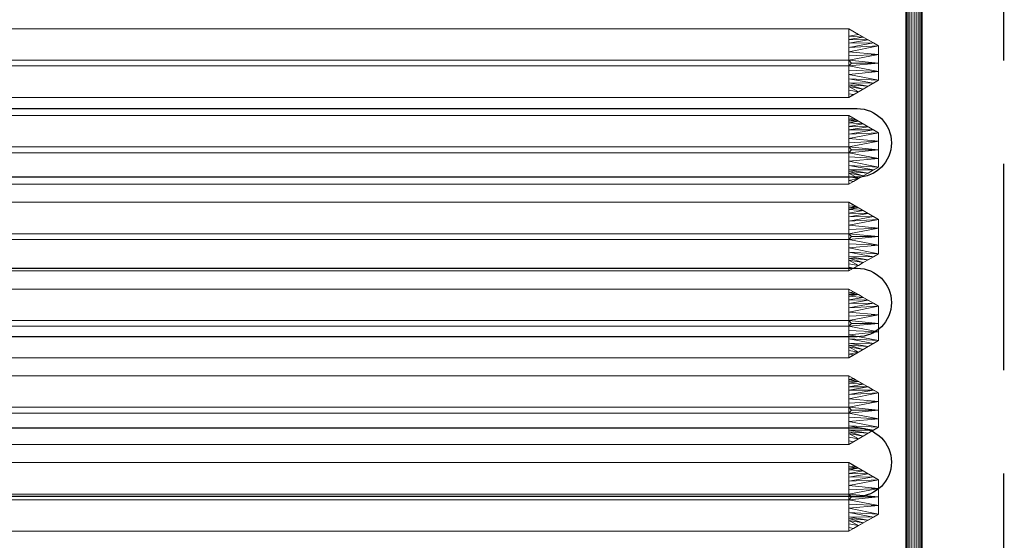
# Model space of a CAD drawing. Units: millimetres. Extents: x -1 to 1201, y -1009 to 82.
# Drawn here: x 302 to 605, y -497 to -337 of the extents above; entities that cross this region are included whole.
import ezdxf

# ---------------------------------------------------------------- set-up
doc = ezdxf.new("R2010")
doc.units = ezdxf.units.MM
doc.linetypes.add('NASCOSTA', pattern=[9.525, 6.35, -3.175])
for name, color, linetype in [('IQ_200_3D', 1, 'Continuous'), ('IQ_204_2D', 7, 'Continuous'), ('IQ_204_3D', 7, 'Continuous')]:
    doc.layers.add(name, color=color, linetype=linetype)

# ---------------------------------------------------------------- blocks, each defined once
blk = doc.blocks.new('gocciolatoio 52')
at = {"layer": 'IQ_204_2D'}
blk.add_lwpolyline([(-245, 0), (245, 0, -0.414214), (260, -15), (260, -485, -0.414214), (245, -500), (-245, -500, -0.414214), (-260, -485), (-260, -15, -0.414214), (-245, 0, 1.509599)], format="xyb", dxfattribs=at)
for points in [[(-239.93, -285.12), (237.47, -285.12, 1), (237.47, -264), (-239.93, -264, 1), (-239.93, -285.12)], [(-239.93, -334.24), (237.47, -334.24, 1), (237.47, -313.12), (-239.93, -313.12, 1), (-239.93, -334.24)], [(-239.93, -383.36), (237.47, -383.36, 1), (237.47, -362.24), (-239.93, -362.24, 1), (-239.93, -383.36)]]:
    blk.add_lwpolyline(points, format="xyb", close=True, dxfattribs=at)

msp = doc.modelspace()

# ---------------------------------------------------------------- linework, layer by layer
at = {"layer": 'IQ_204_2D', "color": 8, "linetype": 'NASCOSTA', "ltscale": 10}
msp.add_line((605, 0), (605, -700), dxfattribs=at)

# ---------------------------------------------------------------- block references
at = {"layer": 'IQ_204_2D', "xscale": -1}
msp.add_blockref('gocciolatoio 52', (320, -100), dxfattribs=at)

# ---------------------------------------------------------------- meshes
at = {"layer": 'IQ_200_3D', "lineweight": 18}
mesh = msp.add_polyface(dxfattribs=at)
corners = [(0, 0, 850), (0, -700, 850), (1200, -700, 850), (1200, 0, 850), (1123, -155, 850), (1123, -545, 850), (1121.13, -559.24, 850), (1115.63, -572.5, 850), (1106.89, -583.89, 850), (1095.5, -592.63, 850), (1082.24, -598.13, 850), (1068, -600, 850), (778, -600, 850), (763.76, -598.13, 850), (750.5, -592.63, 850), (739.11, -583.89, 850), (730.37, -572.5, 850), (724.87, -559.24, 850), (723, -545, 850), (723, -155, 850), (724.87, -140.76, 850), (730.37, -127.5, 850), (739.11, -116.11, 850), (750.5, -107.37, 850), (763.76, -101.87, 850), (778, -100, 850), (1068, -100, 850), (1082.24, -101.87, 850), (1095.5, -107.37, 850), (1106.89, -116.11, 850), (1115.63, -127.5, 850), (1121.13, -140.76, 850), (706, -105, 850), (706.55, -100.86, 850), (708.14, -97, 850), (710.69, -93.69, 850), (714, -91.14, 850), (717.86, -89.55, 850), (722, -89, 850), (726.14, -89.55, 850), (730, -91.14, 850), (733.31, -93.69, 850), (735.86, -97, 850), (737.45, -100.86, 850), (738, -105, 850), (737.45, -109.14, 850), (735.86, -113, 850), (733.31, -116.31, 850), (730, -118.86, 850), (726.14, -120.45, 850), (722, -121, 850), (717.86, -120.45, 850), (714, -118.86, 850), (710.69, -116.31, 850), (708.14, -113, 850), (706.55, -109.14, 850)]
mesh.append_faces([[corners[k] for k in face] for face in [(51, 19, 52), (44, 22, 45), (34, 0, 35), (55, 0, 32), (15, 1, 16), (9, 2, 10), (8, 2, 9), (6, 2, 7), (28, 3, 29), (26, 3, 27)]], dxfattribs={"vtx0": -1, "vtx1": -1})
mesh.append_faces([[corners[k] for k in face] for face in [(0, 54, 18, 1)]], dxfattribs={"vtx0": -1, "vtx1": -1, "vtx2": -1})
mesh.append_faces([[corners[k] for k in face] for face in [(39, 3, 26, 25)]], dxfattribs={"vtx0": -1, "vtx1": -1, "vtx3": -1})
mesh.append_faces([[corners[k] for k in face] for face in [(18, 53, 52, 19), (18, 54, 53), (20, 50, 49), (0, 34, 33), (0, 33, 32), (0, 37, 36), (3, 38, 37, 0), (23, 43, 42), (3, 39, 38), (24, 41, 40), (24, 40, 39, 25), (2, 12, 11), (1, 17, 16), (1, 15, 14), (1, 14, 13), (2, 8, 7), (2, 6, 5), (3, 4, 31), (3, 31, 30), (3, 28, 27)]], dxfattribs={"vtx0": -1, "vtx2": -1})
mesh.append_faces([[corners[k] for k in face] for face in [(55, 54, 0), (48, 47, 21), (46, 45, 22), (18, 17, 1), (36, 35, 0), (11, 10, 2), (30, 29, 3)]], dxfattribs={"vtx1": -1, "vtx2": -1})
mesh.append_faces([[corners[k] for k in face] for face in [(20, 19, 51, 50), (21, 20, 49, 48), (22, 21, 47, 46), (23, 22, 44, 43), (24, 23, 42, 41), (2, 1, 13, 12), (3, 2, 5, 4)]], dxfattribs={"vtx1": -1, "vtx3": -1})
mesh = msp.add_polyface(dxfattribs=at)
corners = [(0, -700, 900), (0, -23, 900), (1200, -23, 900), (1200, -700, 900), (1110, -35.11, 900), (90, -35.11, 900), (70.62, -37.66, 900), (52.56, -45.15, 900), (37.05, -57.05, 900), (25.15, -72.56, 900), (17.66, -90.62, 900), (15.11, -110, 900), (15.11, -610, 900), (17.66, -629.38, 900), (25.15, -647.44, 900), (37.05, -662.95, 900), (52.56, -674.85, 900), (70.62, -682.34, 900), (90, -684.89, 900), (1110, -684.89, 900), (1129.38, -682.34, 900), (1147.44, -674.85, 900), (1162.95, -662.95, 900), (1174.85, -647.44, 900), (1182.34, -629.38, 900), (1184.89, -610, 900), (1184.89, -110, 900), (1182.34, -90.62, 900), (1174.85, -72.56, 900), (1162.95, -57.05, 900), (1147.44, -45.15, 900), (1129.38, -37.66, 900)]
mesh.append_faces([[corners[k] for k in face] for face in [(8, 1, 9), (13, 0, 14), (30, 2, 31), (27, 2, 28), (20, 3, 21), (22, 3, 23)]], dxfattribs={"vtx0": -1, "vtx1": -1})
mesh.append_faces([[corners[k] for k in face] for face in [(1, 11, 10), (0, 12, 11, 1), (1, 6, 5), (1, 8, 7), (1, 7, 6), (0, 13, 12), (0, 16, 15), (0, 18, 17), (0, 17, 16), (3, 19, 18, 0), (2, 4, 31), (2, 30, 29), (2, 27, 26), (3, 22, 21), (3, 20, 19), (3, 25, 24)]], dxfattribs={"vtx0": -1, "vtx2": -1})
mesh.append_faces([[corners[k] for k in face] for face in [(10, 9, 1), (15, 14, 0), (29, 28, 2), (24, 23, 3)]], dxfattribs={"vtx1": -1, "vtx2": -1})
mesh.append_faces([[corners[k] for k in face] for face in [(2, 1, 5, 4), (3, 2, 26, 25)]], dxfattribs={"vtx1": -1, "vtx3": -1})
mesh = msp.add_polyface(dxfattribs=at)
corners = [(90, -48.39, 890), (1110, -48.39, 890), (1133.58, -53.08, 890), (1153.56, -66.44, 890), (1166.92, -86.42, 890), (1171.61, -110, 890), (1171.61, -610, 890), (1166.92, -633.58, 890), (1153.56, -653.56, 890), (1133.58, -666.92, 890), (1110, -671.61, 890), (90, -671.61, 890), (66.42, -666.92, 890), (46.44, -653.56, 890), (33.08, -633.58, 890), (28.39, -610, 890), (28.39, -110, 890), (33.08, -86.42, 890), (46.44, -66.44, 890), (66.42, -53.08, 890), (1123, -545, 890), (1123, -155, 890), (1121.13, -140.76, 890), (1115.63, -127.5, 890), (1106.89, -116.11, 890), (1095.5, -107.37, 890), (1082.24, -101.87, 890), (1068, -100, 890), (778, -100, 890), (763.76, -101.87, 890), (750.5, -107.37, 890), (739.11, -116.11, 890), (730.37, -127.5, 890), (724.87, -140.76, 890), (723, -155, 890), (723, -545, 890), (724.87, -559.24, 890), (730.37, -572.5, 890), (739.11, -583.89, 890), (750.5, -592.63, 890), (763.76, -598.13, 890), (778, -600, 890), (1068, -600, 890), (1082.24, -598.13, 890), (1095.5, -592.63, 890), (1106.89, -583.89, 890), (1115.63, -572.5, 890), (1121.13, -559.24, 890), (738, -105, 890), (737.45, -100.86, 890), (735.86, -97, 890), (733.31, -93.69, 890), (730, -91.14, 890), (726.14, -89.55, 890), (722, -89, 890), (717.86, -89.55, 890), (714, -91.14, 890), (710.69, -93.69, 890), (708.14, -97, 890), (706.55, -100.86, 890), (706, -105, 890), (706.55, -109.14, 890), (708.14, -113, 890), (710.69, -116.31, 890), (714, -118.86, 890), (717.86, -120.45, 890), (722, -121, 890), (726.14, -120.45, 890), (730, -118.86, 890), (733.31, -116.31, 890), (735.86, -113, 890), (737.45, -109.14, 890)]
mesh.append_faces([[corners[k] for k in face] for face in [(12, 15, 14, 13)]], dxfattribs={"vtx0": -1})
mesh.append_faces([[corners[k] for k in face] for face in [(50, 30, 51), (40, 11, 41), (37, 11, 38), (7, 45, 8), (28, 52, 29)]], dxfattribs={"vtx0": -1, "vtx1": -1})
mesh.append_faces([[corners[k] for k in face] for face in [(11, 35, 62, 0)]], dxfattribs={"vtx0": -1, "vtx1": -1, "vtx2": -1, "vtx3": -1})
mesh.append_faces([[corners[k] for k in face] for face in [(11, 0, 16, 15)]], dxfattribs={"vtx0": -1, "vtx1": -1, "vtx3": -1})
mesh.append_faces([[corners[k] for k in face] for face in [(15, 12, 11), (35, 63, 62), (0, 62, 61), (34, 65, 64), (32, 70, 69), (11, 36, 35), (0, 56, 55), (0, 54, 53, 1), (9, 44, 43, 10), (5, 20, 47, 6), (6, 47, 46), (3, 24, 23, 4), (4, 23, 22, 5)]], dxfattribs={"vtx0": -1, "vtx2": -1})
mesh.append_faces([[corners[k] for k in face] for face in [(1, 53, 52, 28)]], dxfattribs={"vtx0": -1, "vtx2": -1, "vtx3": -1})
mesh.append_faces([[corners[k] for k in face] for face in [(66, 65, 34), (68, 67, 33), (60, 59, 0), (58, 57, 0), (59, 58, 0), (0, 19, 16), (57, 56, 0), (61, 60, 0), (49, 48, 31), (48, 71, 31), (55, 54, 0), (43, 42, 10), (37, 36, 11), (39, 38, 11), (40, 39, 11), (27, 26, 1), (28, 27, 1), (22, 21, 5), (21, 20, 5)]], dxfattribs={"vtx1": -1, "vtx2": -1})
mesh.append_faces([[corners[k] for k in face] for face in [(35, 34, 64, 63), (34, 33, 67, 66), (33, 32, 69, 68), (32, 31, 71, 70), (31, 30, 50, 49), (30, 29, 52, 51), (11, 10, 42, 41), (45, 44, 9, 8), (7, 6, 46, 45), (2, 1, 26, 25), (25, 24, 3, 2)]], dxfattribs={"vtx1": -1, "vtx3": -1})
mesh.append_faces([[corners[k] for k in face] for face in [(19, 18, 17, 16)]], dxfattribs={"vtx3": -1})
at = {"layer": 'IQ_204_3D', "lineweight": 18}
mesh = msp.add_polyface(dxfattribs=at)
corners = [(579.96, -595, 890), (579.96, -105, 890), (575.57, -94.39, 890), (564.96, -90, 890), (75, -90, 890), (64.39, -94.39, 890), (60, -105, 890), (60, -595, 890), (64.39, -605.61, 890), (75, -610, 890), (564.96, -610, 890), (575.57, -605.61, 890), (75, -95, 890), (564.96, -95, 890), (572.03, -97.93, 890), (574.96, -105, 890), (574.96, -595, 890), (572.03, -602.07, 890), (564.96, -605, 890), (75, -605, 890), (67.93, -602.07, 890), (65, -595, 890), (65, -105, 890), (67.93, -97.93, 890)]
mesh.append_faces([[corners[k] for k in face] for face in [(0, 16, 15, 1), (2, 14, 13, 3), (16, 0, 11, 17), (9, 19, 18, 10), (5, 23, 22, 6), (8, 20, 19, 9)]], dxfattribs={"vtx0": -1, "vtx2": -1})
mesh.append_faces([[corners[k] for k in face] for face in [(2, 1, 15, 14), (4, 3, 13, 12), (11, 10, 18, 17), (5, 4, 12, 23), (7, 6, 22, 21), (21, 20, 8, 7)]], dxfattribs={"vtx1": -1, "vtx3": -1})
mesh = msp.add_polyface(dxfattribs=at)
corners = [(579.96, -595, 890), (579.87, -595, 890.65), (579.62, -595, 891.25), (579.23, -595, 891.77), (578.71, -595, 892.17), (578.11, -595, 892.41), (577.46, -595, 892.5), (576.81, -595, 892.41), (576.21, -595, 892.17), (575.69, -595, 891.77), (575.29, -595, 891.25), (575.04, -595, 890.65), (574.96, -595, 890), (574.96, -105, 890), (575.04, -105, 890.65), (575.29, -105, 891.25), (575.69, -105, 891.77), (576.21, -105, 892.17), (576.81, -105, 892.41), (577.46, -105, 892.5), (578.11, -105, 892.41), (578.71, -105, 892.17), (579.23, -105, 891.77), (579.62, -105, 891.25), (579.87, -105, 890.65), (579.96, -105, 890)]
mesh.append_faces([[corners[k] for k in face] for face in [(12, 11, 14, 13)]], dxfattribs={"vtx1": -1})
mesh.append_faces([[corners[k] for k in face] for face in [(11, 10, 15, 14), (9, 8, 17, 16), (10, 9, 16, 15), (8, 7, 18, 17), (19, 18, 7, 6), (5, 4, 21, 20), (4, 3, 22, 21), (2, 1, 24, 23), (3, 2, 23, 22), (6, 5, 20, 19)]], dxfattribs={"vtx1": -1, "vtx3": -1})
mesh.append_faces([[corners[k] for k in face] for face in [(1, 0, 25, 24)]], dxfattribs={"vtx3": -1})
mesh = msp.add_polyface(dxfattribs=at)
corners = [(557.38, -339.44, 890), (82.48, -339.44, 890), (73.34, -344.72, 890), (73.34, -355.28, 890), (82.48, -360.56, 890), (557.38, -360.56, 890), (566.53, -355.28, 890), (566.53, -344.72, 890)]
mesh.append_faces([[corners[k] for k in face] for face in [(1, 4, 3, 2)]], dxfattribs={"vtx0": -1})
mesh.append_faces([[corners[k] for k in face] for face in [(5, 4, 1, 0)]], dxfattribs={"vtx1": -1, "vtx3": -1})
mesh.append_faces([[corners[k] for k in face] for face in [(7, 6, 5, 0)]], dxfattribs={"vtx2": -1})
mesh = msp.add_polyface(dxfattribs=at)
corners = [(557.38, -339.44, 890), (557.34, -349.12, 898), (82.44, -349.12, 898), (82.48, -339.44, 890)]
mesh.append_faces([[corners[k] for k in face] for face in [(3, 2, 1, 0)]])
mesh = msp.add_polyface(dxfattribs=at)
corners = [(557.38, -339.44, 890), (566.53, -344.72, 890), (566.53, -355.28, 890), (557.38, -360.56, 890), (557.34, -350.88, 898), (558.21, -350, 898), (557.34, -349.12, 898), (566.53, -350, 890), (557.36, -356.11, 893.68), (557.36, -343.89, 893.68), (557.35, -353.49, 895.84), (557.35, -346.51, 895.84), (563.33, -357.13, 890), (563.33, -342.87, 890), (557.36, -345.2, 894.76), (564.93, -343.8, 890), (557.36, -354.8, 894.76), (564.93, -356.2, 890), (566.53, -352.64, 890), (557.34, -352.18, 896.92), (566.53, -347.36, 890), (557.34, -347.82, 896.92), (557.37, -358.33, 891.84), (560.36, -358.84, 890), (558.87, -359.7, 890), (557.38, -359.45, 890.92), (561.84, -357.99, 890), (557.37, -357.22, 892.76), (557.36, -356.66, 893.22), (557.37, -341.67, 891.84), (560.36, -341.16, 890), (561.84, -342.01, 890), (557.37, -342.78, 892.76)]
mesh.append_faces([[corners[k] for k in face] for face in [(5, 7, 6), (21, 20, 11), (4, 7, 5), (14, 15, 9), (16, 2, 10), (18, 10, 2), (20, 6, 7), (26, 27, 23), (12, 28, 26), (31, 32, 13)]], dxfattribs={"vtx0": -1, "vtx1": -1})
mesh.append_faces([[corners[k] for k in face] for face in [(14, 1, 15), (18, 4, 19), (31, 29, 32), (9, 15, 13), (26, 28, 27), (13, 32, 9)]], dxfattribs={"vtx0": -1, "vtx2": -1})
mesh.append_faces([[corners[k] for k in face] for face in [(14, 11, 1), (20, 1, 11), (18, 7, 4), (12, 17, 8), (16, 8, 17), (17, 2, 16), (19, 10, 18), (21, 6, 20), (8, 28, 12), (27, 22, 23), (31, 30, 29)]], dxfattribs={"vtx1": -1, "vtx2": -1})
mesh.append_faces([[corners[k] for k in face] for face in [(24, 23, 22, 25)]], dxfattribs={"vtx1": -1, "vtx3": -1})
mesh.append_faces([[corners[k] for k in face] for face in [(25, 3, 24), (30, 0, 29)]], dxfattribs={"vtx2": -1})
mesh = msp.add_polyface(dxfattribs=at)
corners = [(557.34, -349.12, 898), (558.21, -350, 898), (557.34, -350.88, 898), (82.44, -350.88, 898), (81.56, -350, 898), (82.44, -349.12, 898)]
mesh.append_faces([[corners[k] for k in face] for face in [(3, 5, 4)]], dxfattribs={"vtx0": -1})
mesh.append_faces([[corners[k] for k in face] for face in [(0, 5, 3, 2)]], dxfattribs={"vtx1": -1, "vtx3": -1})
mesh.append_faces([[corners[k] for k in face] for face in [(2, 1, 0)]], dxfattribs={"vtx2": -1})
mesh = msp.add_polyface(dxfattribs=at)
corners = [(82.48, -360.56, 890), (82.44, -350.88, 898), (557.34, -350.88, 898), (557.38, -360.56, 890)]
mesh.append_faces([[corners[k] for k in face] for face in [(3, 2, 1, 0)]])
mesh = msp.add_polyface(dxfattribs=at)
corners = [(557.38, -366.14, 890), (82.48, -366.14, 890), (73.34, -371.42, 890), (73.34, -381.98, 890), (82.48, -387.26, 890), (557.38, -387.26, 890), (566.53, -381.98, 890), (566.53, -371.42, 890)]
mesh.append_faces([[corners[k] for k in face] for face in [(1, 4, 3, 2)]], dxfattribs={"vtx0": -1})
mesh.append_faces([[corners[k] for k in face] for face in [(5, 4, 1, 0)]], dxfattribs={"vtx1": -1, "vtx3": -1})
mesh.append_faces([[corners[k] for k in face] for face in [(7, 6, 5, 0)]], dxfattribs={"vtx2": -1})
mesh = msp.add_polyface(dxfattribs=at)
corners = [(557.38, -366.14, 890), (557.34, -375.82, 898), (82.44, -375.82, 898), (82.48, -366.14, 890)]
mesh.append_faces([[corners[k] for k in face] for face in [(3, 2, 1, 0)]])
mesh = msp.add_polyface(dxfattribs=at)
corners = [(557.38, -366.14, 890), (566.53, -371.42, 890), (566.53, -381.98, 890), (557.38, -387.26, 890), (557.34, -377.58, 898), (558.21, -376.7, 898), (557.34, -375.82, 898), (566.53, -376.7, 890), (557.36, -382.81, 893.68), (557.36, -370.59, 893.68), (557.35, -380.19, 895.84), (557.35, -373.21, 895.84), (563.33, -383.83, 890), (563.33, -369.57, 890), (557.36, -371.9, 894.76), (564.93, -370.5, 890), (557.36, -381.5, 894.76), (564.93, -382.9, 890), (566.53, -379.34, 890), (557.34, -378.88, 896.92), (566.53, -374.06, 890), (557.34, -374.52, 896.92), (557.37, -385.03, 891.84), (560.36, -385.54, 890), (558.87, -386.4, 890), (557.38, -386.15, 890.92), (561.84, -384.69, 890), (557.37, -383.92, 892.76), (557.36, -383.36, 893.22), (557.37, -368.37, 891.84), (560.36, -367.86, 890), (561.84, -368.71, 890), (557.37, -369.48, 892.76), (557.38, -367.25, 890.92), (558.87, -367, 890), (559.61, -367.43, 890), (557.38, -367.81, 891.38)]
mesh.append_faces([[corners[k] for k in face] for face in [(5, 7, 6), (21, 20, 11), (4, 7, 5), (14, 15, 9), (16, 2, 10), (18, 10, 2), (20, 6, 7), (27, 26, 28), (26, 27, 23), (12, 28, 26), (31, 32, 13), (35, 36, 30)]], dxfattribs={"vtx0": -1, "vtx1": -1})
mesh.append_faces([[corners[k] for k in face] for face in [(23, 22, 25), (14, 1, 15), (18, 4, 19), (31, 29, 32), (9, 15, 13), (25, 24, 23), (23, 27, 22), (35, 33, 36), (13, 32, 9), (30, 36, 29)]], dxfattribs={"vtx0": -1, "vtx2": -1})
mesh.append_faces([[corners[k] for k in face] for face in [(14, 11, 1), (20, 1, 11), (18, 7, 4), (12, 17, 8), (16, 8, 17), (17, 2, 16), (19, 10, 18), (21, 6, 20), (8, 28, 12), (31, 30, 29), (35, 34, 33)]], dxfattribs={"vtx1": -1, "vtx2": -1})
mesh.append_faces([[corners[k] for k in face] for face in [(25, 3, 24), (34, 0, 33)]], dxfattribs={"vtx2": -1})
mesh = msp.add_polyface(dxfattribs=at)
corners = [(557.34, -375.82, 898), (558.21, -376.7, 898), (557.34, -377.58, 898), (82.44, -377.58, 898), (81.56, -376.7, 898), (82.44, -375.82, 898)]
mesh.append_faces([[corners[k] for k in face] for face in [(3, 5, 4)]], dxfattribs={"vtx0": -1})
mesh.append_faces([[corners[k] for k in face] for face in [(0, 5, 3, 2)]], dxfattribs={"vtx1": -1, "vtx3": -1})
mesh.append_faces([[corners[k] for k in face] for face in [(2, 1, 0)]], dxfattribs={"vtx2": -1})
mesh = msp.add_polyface(dxfattribs=at)
corners = [(82.48, -387.26, 890), (82.44, -377.58, 898), (557.34, -377.58, 898), (557.38, -387.26, 890)]
mesh.append_faces([[corners[k] for k in face] for face in [(3, 2, 1, 0)]])
mesh = msp.add_polyface(dxfattribs=at)
corners = [(557.38, -392.84, 890), (82.48, -392.84, 890), (73.34, -398.12, 890), (73.34, -408.68, 890), (82.48, -413.96, 890), (557.38, -413.96, 890), (566.53, -408.68, 890), (566.53, -398.12, 890)]
mesh.append_faces([[corners[k] for k in face] for face in [(1, 4, 3, 2)]], dxfattribs={"vtx0": -1})
mesh.append_faces([[corners[k] for k in face] for face in [(5, 4, 1, 0)]], dxfattribs={"vtx1": -1, "vtx3": -1})
mesh.append_faces([[corners[k] for k in face] for face in [(7, 6, 5, 0)]], dxfattribs={"vtx2": -1})
mesh = msp.add_polyface(dxfattribs=at)
corners = [(557.38, -392.84, 890), (557.34, -402.52, 898), (82.44, -402.52, 898), (82.48, -392.84, 890)]
mesh.append_faces([[corners[k] for k in face] for face in [(3, 2, 1, 0)]])
mesh = msp.add_polyface(dxfattribs=at)
corners = [(557.38, -392.84, 890), (566.53, -398.12, 890), (566.53, -408.68, 890), (557.38, -413.96, 890), (557.34, -404.28, 898), (558.21, -403.4, 898), (557.34, -402.52, 898), (566.53, -403.4, 890), (557.36, -409.51, 893.68), (557.36, -397.29, 893.68), (557.35, -406.89, 895.84), (557.35, -399.91, 895.84), (563.33, -410.53, 890), (563.33, -396.27, 890), (557.36, -398.6, 894.76), (564.93, -397.2, 890), (557.36, -408.2, 894.76), (564.93, -409.6, 890), (566.53, -406.04, 890), (557.34, -405.58, 896.92), (566.53, -400.76, 890), (557.34, -401.22, 896.92), (557.37, -411.73, 891.84), (560.36, -412.24, 890), (558.87, -413.1, 890), (557.38, -412.85, 890.92), (561.84, -411.39, 890), (557.37, -410.62, 892.76), (557.36, -410.06, 893.22), (557.37, -395.07, 891.84), (560.36, -394.56, 890), (561.84, -395.41, 890), (557.37, -396.18, 892.76), (557.38, -393.95, 890.92), (558.87, -393.7, 890), (559.61, -394.13, 890), (557.38, -394.51, 891.38)]
mesh.append_faces([[corners[k] for k in face] for face in [(5, 7, 6), (21, 20, 11), (4, 7, 5), (14, 15, 9), (16, 2, 10), (18, 10, 2), (20, 6, 7), (27, 26, 28), (26, 27, 23), (12, 28, 26), (31, 32, 13), (35, 36, 30)]], dxfattribs={"vtx0": -1, "vtx1": -1})
mesh.append_faces([[corners[k] for k in face] for face in [(14, 1, 15), (18, 4, 19), (31, 29, 32), (9, 15, 13), (23, 27, 22), (35, 33, 36), (13, 32, 9), (30, 36, 29)]], dxfattribs={"vtx0": -1, "vtx2": -1})
mesh.append_faces([[corners[k] for k in face] for face in [(14, 11, 1), (20, 1, 11), (18, 7, 4), (12, 17, 8), (16, 8, 17), (17, 2, 16), (19, 10, 18), (21, 6, 20), (8, 28, 12), (31, 30, 29)]], dxfattribs={"vtx1": -1, "vtx2": -1})
mesh.append_faces([[corners[k] for k in face] for face in [(24, 23, 22, 25)]], dxfattribs={"vtx1": -1, "vtx3": -1})
mesh.append_faces([[corners[k] for k in face] for face in [(25, 3, 24)]], dxfattribs={"vtx2": -1})
mesh.append_faces([[corners[k] for k in face] for face in [(35, 34, 0, 33)]], dxfattribs={"vtx3": -1})
mesh = msp.add_polyface(dxfattribs=at)
corners = [(557.34, -402.52, 898), (558.21, -403.4, 898), (557.34, -404.28, 898), (82.44, -404.28, 898), (81.56, -403.4, 898), (82.44, -402.52, 898)]
mesh.append_faces([[corners[k] for k in face] for face in [(3, 5, 4)]], dxfattribs={"vtx0": -1})
mesh.append_faces([[corners[k] for k in face] for face in [(0, 5, 3, 2)]], dxfattribs={"vtx1": -1, "vtx3": -1})
mesh.append_faces([[corners[k] for k in face] for face in [(2, 1, 0)]], dxfattribs={"vtx2": -1})
mesh = msp.add_polyface(dxfattribs=at)
corners = [(82.48, -413.96, 890), (82.44, -404.28, 898), (557.34, -404.28, 898), (557.38, -413.96, 890)]
mesh.append_faces([[corners[k] for k in face] for face in [(3, 2, 1, 0)]])
mesh = msp.add_polyface(dxfattribs=at)
corners = [(557.38, -419.54, 890), (82.48, -419.54, 890), (73.34, -424.82, 890), (73.34, -435.38, 890), (82.48, -440.66, 890), (557.38, -440.66, 890), (566.53, -435.38, 890), (566.53, -424.82, 890)]
mesh.append_faces([[corners[k] for k in face] for face in [(1, 4, 3, 2)]], dxfattribs={"vtx0": -1})
mesh.append_faces([[corners[k] for k in face] for face in [(5, 4, 1, 0)]], dxfattribs={"vtx1": -1, "vtx3": -1})
mesh.append_faces([[corners[k] for k in face] for face in [(7, 6, 5, 0)]], dxfattribs={"vtx2": -1})
mesh = msp.add_polyface(dxfattribs=at)
corners = [(557.38, -419.54, 890), (557.34, -429.22, 898), (82.44, -429.22, 898), (82.48, -419.54, 890)]
mesh.append_faces([[corners[k] for k in face] for face in [(3, 2, 1, 0)]])
mesh = msp.add_polyface(dxfattribs=at)
corners = [(557.38, -419.54, 890), (566.53, -424.82, 890), (566.53, -435.38, 890), (557.38, -440.66, 890), (557.34, -430.98, 898), (558.21, -430.1, 898), (557.34, -429.22, 898), (566.53, -430.1, 890), (557.36, -436.21, 893.68), (557.36, -423.99, 893.68), (557.35, -433.59, 895.84), (557.35, -426.61, 895.84), (563.33, -437.23, 890), (563.33, -422.97, 890), (557.36, -425.3, 894.76), (564.93, -423.9, 890), (557.36, -434.9, 894.76), (564.93, -436.3, 890), (566.53, -432.74, 890), (557.34, -432.28, 896.92), (566.53, -427.46, 890), (557.34, -427.92, 896.92), (557.37, -438.43, 891.84), (560.36, -438.94, 890), (558.87, -439.8, 890), (557.38, -439.55, 890.92), (561.84, -438.09, 890), (557.37, -437.32, 892.76), (557.36, -436.76, 893.22), (557.37, -421.77, 891.84), (560.36, -421.26, 890), (561.84, -422.11, 890), (557.37, -422.88, 892.76), (557.38, -420.65, 890.92), (558.87, -420.4, 890), (559.61, -420.83, 890), (557.38, -421.21, 891.38)]
mesh.append_faces([[corners[k] for k in face] for face in [(5, 7, 6), (21, 20, 11), (4, 7, 5), (14, 15, 9), (16, 2, 10), (18, 10, 2), (20, 6, 7), (27, 26, 28), (26, 27, 23), (12, 28, 26), (31, 32, 13), (35, 36, 30)]], dxfattribs={"vtx0": -1, "vtx1": -1})
mesh.append_faces([[corners[k] for k in face] for face in [(23, 22, 25), (14, 1, 15), (18, 4, 19), (31, 29, 32), (9, 15, 13), (25, 24, 23), (23, 27, 22), (35, 33, 36), (13, 32, 9), (30, 36, 29)]], dxfattribs={"vtx0": -1, "vtx2": -1})
mesh.append_faces([[corners[k] for k in face] for face in [(14, 11, 1), (20, 1, 11), (18, 7, 4), (12, 17, 8), (16, 8, 17), (17, 2, 16), (19, 10, 18), (21, 6, 20), (8, 28, 12), (31, 30, 29), (35, 34, 33)]], dxfattribs={"vtx1": -1, "vtx2": -1})
mesh.append_faces([[corners[k] for k in face] for face in [(25, 3, 24), (34, 0, 33)]], dxfattribs={"vtx2": -1})
mesh = msp.add_polyface(dxfattribs=at)
corners = [(557.34, -429.22, 898), (558.21, -430.1, 898), (557.34, -430.98, 898), (82.44, -430.98, 898), (81.56, -430.1, 898), (82.44, -429.22, 898)]
mesh.append_faces([[corners[k] for k in face] for face in [(3, 5, 4)]], dxfattribs={"vtx0": -1})
mesh.append_faces([[corners[k] for k in face] for face in [(0, 5, 3, 2)]], dxfattribs={"vtx1": -1, "vtx3": -1})
mesh.append_faces([[corners[k] for k in face] for face in [(2, 1, 0)]], dxfattribs={"vtx2": -1})
mesh = msp.add_polyface(dxfattribs=at)
corners = [(82.48, -440.66, 890), (82.44, -430.98, 898), (557.34, -430.98, 898), (557.38, -440.66, 890)]
mesh.append_faces([[corners[k] for k in face] for face in [(3, 2, 1, 0)]])
mesh = msp.add_polyface(dxfattribs=at)
corners = [(557.38, -446.24, 890), (82.48, -446.24, 890), (73.34, -451.52, 890), (73.34, -462.08, 890), (82.48, -467.36, 890), (557.38, -467.36, 890), (566.53, -462.08, 890), (566.53, -451.52, 890)]
mesh.append_faces([[corners[k] for k in face] for face in [(1, 4, 3, 2)]], dxfattribs={"vtx0": -1})
mesh.append_faces([[corners[k] for k in face] for face in [(5, 4, 1, 0)]], dxfattribs={"vtx1": -1, "vtx3": -1})
mesh.append_faces([[corners[k] for k in face] for face in [(7, 6, 5, 0)]], dxfattribs={"vtx2": -1})
mesh = msp.add_polyface(dxfattribs=at)
corners = [(557.38, -446.24, 890), (557.34, -455.92, 898), (82.44, -455.92, 898), (82.48, -446.24, 890)]
mesh.append_faces([[corners[k] for k in face] for face in [(3, 2, 1, 0)]])
mesh = msp.add_polyface(dxfattribs=at)
corners = [(557.38, -446.24, 890), (566.53, -451.52, 890), (566.53, -462.08, 890), (557.38, -467.36, 890), (557.34, -457.68, 898), (558.21, -456.8, 898), (557.34, -455.92, 898), (566.53, -456.8, 890), (557.36, -462.91, 893.68), (557.36, -450.69, 893.68), (557.35, -460.29, 895.84), (557.35, -453.31, 895.84), (563.33, -463.93, 890), (563.33, -449.67, 890), (557.36, -452, 894.76), (564.93, -450.6, 890), (557.36, -461.6, 894.76), (564.93, -463, 890), (566.53, -459.44, 890), (557.34, -458.98, 896.92), (566.53, -454.16, 890), (557.34, -454.62, 896.92), (557.37, -465.13, 891.84), (560.36, -465.64, 890), (558.87, -466.5, 890), (557.38, -466.25, 890.92), (561.84, -464.79, 890), (557.37, -464.02, 892.76), (557.36, -463.46, 893.22), (557.37, -448.47, 891.84), (560.36, -447.96, 890), (561.84, -448.81, 890), (557.37, -449.58, 892.76), (557.38, -447.35, 890.92), (558.87, -447.1, 890), (559.61, -447.53, 890), (557.38, -447.91, 891.38)]
mesh.append_faces([[corners[k] for k in face] for face in [(5, 7, 6), (21, 20, 11), (4, 7, 5), (14, 15, 9), (16, 2, 10), (18, 10, 2), (20, 6, 7), (27, 26, 28), (26, 27, 23), (12, 28, 26), (31, 32, 13), (35, 36, 30)]], dxfattribs={"vtx0": -1, "vtx1": -1})
mesh.append_faces([[corners[k] for k in face] for face in [(14, 1, 15), (18, 4, 19), (31, 29, 32), (9, 15, 13), (23, 27, 22), (35, 33, 36), (13, 32, 9), (30, 36, 29)]], dxfattribs={"vtx0": -1, "vtx2": -1})
mesh.append_faces([[corners[k] for k in face] for face in [(14, 11, 1), (20, 1, 11), (18, 7, 4), (12, 17, 8), (16, 8, 17), (17, 2, 16), (19, 10, 18), (21, 6, 20), (8, 28, 12), (31, 30, 29), (35, 34, 33)]], dxfattribs={"vtx1": -1, "vtx2": -1})
mesh.append_faces([[corners[k] for k in face] for face in [(24, 23, 22, 25)]], dxfattribs={"vtx1": -1, "vtx3": -1})
mesh.append_faces([[corners[k] for k in face] for face in [(25, 3, 24), (34, 0, 33)]], dxfattribs={"vtx2": -1})
mesh = msp.add_polyface(dxfattribs=at)
corners = [(557.34, -455.92, 898), (558.21, -456.8, 898), (557.34, -457.68, 898), (82.44, -457.68, 898), (81.56, -456.8, 898), (82.44, -455.92, 898)]
mesh.append_faces([[corners[k] for k in face] for face in [(3, 5, 4)]], dxfattribs={"vtx0": -1})
mesh.append_faces([[corners[k] for k in face] for face in [(0, 5, 3, 2)]], dxfattribs={"vtx1": -1, "vtx3": -1})
mesh.append_faces([[corners[k] for k in face] for face in [(2, 1, 0)]], dxfattribs={"vtx2": -1})
mesh = msp.add_polyface(dxfattribs=at)
corners = [(82.48, -467.36, 890), (82.44, -457.68, 898), (557.34, -457.68, 898), (557.38, -467.36, 890)]
mesh.append_faces([[corners[k] for k in face] for face in [(3, 2, 1, 0)]])
mesh = msp.add_polyface(dxfattribs=at)
corners = [(557.38, -472.94, 890), (82.48, -472.94, 890), (73.34, -478.22, 890), (73.34, -488.78, 890), (82.48, -494.06, 890), (557.38, -494.06, 890), (566.53, -488.78, 890), (566.53, -478.22, 890)]
mesh.append_faces([[corners[k] for k in face] for face in [(1, 4, 3, 2)]], dxfattribs={"vtx0": -1})
mesh.append_faces([[corners[k] for k in face] for face in [(5, 4, 1, 0)]], dxfattribs={"vtx1": -1, "vtx3": -1})
mesh.append_faces([[corners[k] for k in face] for face in [(7, 6, 5, 0)]], dxfattribs={"vtx2": -1})
mesh = msp.add_polyface(dxfattribs=at)
corners = [(557.38, -472.94, 890), (557.34, -482.62, 898), (82.44, -482.62, 898), (82.48, -472.94, 890)]
mesh.append_faces([[corners[k] for k in face] for face in [(3, 2, 1, 0)]])
mesh = msp.add_polyface(dxfattribs=at)
corners = [(557.38, -472.94, 890), (566.53, -478.22, 890), (566.53, -488.78, 890), (557.38, -494.06, 890), (557.34, -484.38, 898), (558.21, -483.5, 898), (557.34, -482.62, 898), (566.53, -483.5, 890), (557.36, -489.61, 893.68), (557.36, -477.39, 893.68), (557.35, -486.99, 895.84), (557.35, -480.01, 895.84), (563.33, -490.63, 890), (563.33, -476.37, 890), (557.36, -478.7, 894.76), (564.93, -477.3, 890), (557.36, -488.3, 894.76), (564.93, -489.7, 890), (566.53, -486.14, 890), (557.34, -485.68, 896.92), (566.53, -480.86, 890), (557.34, -481.32, 896.92), (557.37, -491.83, 891.84), (560.36, -492.34, 890), (558.87, -493.2, 890), (557.38, -492.95, 890.92), (561.84, -491.49, 890), (557.37, -490.72, 892.76), (557.36, -490.16, 893.22), (557.37, -475.17, 891.84), (560.36, -474.66, 890), (561.84, -475.51, 890), (557.37, -476.28, 892.76), (557.38, -474.05, 890.92), (558.87, -473.8, 890), (559.61, -474.23, 890), (557.38, -474.61, 891.38)]
mesh.append_faces([[corners[k] for k in face] for face in [(5, 7, 6), (21, 20, 11), (4, 7, 5), (14, 15, 9), (16, 2, 10), (18, 10, 2), (20, 6, 7), (27, 26, 28), (26, 27, 23), (12, 28, 26), (31, 32, 13), (35, 36, 30)]], dxfattribs={"vtx0": -1, "vtx1": -1})
mesh.append_faces([[corners[k] for k in face] for face in [(14, 1, 15), (18, 4, 19), (31, 29, 32), (9, 15, 13), (23, 27, 22), (35, 33, 36), (13, 32, 9), (30, 36, 29)]], dxfattribs={"vtx0": -1, "vtx2": -1})
mesh.append_faces([[corners[k] for k in face] for face in [(14, 11, 1), (20, 1, 11), (18, 7, 4), (12, 17, 8), (16, 8, 17), (17, 2, 16), (19, 10, 18), (21, 6, 20), (8, 28, 12), (31, 30, 29)]], dxfattribs={"vtx1": -1, "vtx2": -1})
mesh.append_faces([[corners[k] for k in face] for face in [(24, 23, 22, 25)]], dxfattribs={"vtx1": -1, "vtx3": -1})
mesh.append_faces([[corners[k] for k in face] for face in [(25, 3, 24)]], dxfattribs={"vtx2": -1})
mesh.append_faces([[corners[k] for k in face] for face in [(35, 34, 0, 33)]], dxfattribs={"vtx3": -1})
mesh = msp.add_polyface(dxfattribs=at)
corners = [(557.34, -482.62, 898), (558.21, -483.5, 898), (557.34, -484.38, 898), (82.44, -484.38, 898), (81.56, -483.5, 898), (82.44, -482.62, 898)]
mesh.append_faces([[corners[k] for k in face] for face in [(3, 5, 4)]], dxfattribs={"vtx0": -1})
mesh.append_faces([[corners[k] for k in face] for face in [(0, 5, 3, 2)]], dxfattribs={"vtx1": -1, "vtx3": -1})
mesh.append_faces([[corners[k] for k in face] for face in [(2, 1, 0)]], dxfattribs={"vtx2": -1})
mesh = msp.add_polyface(dxfattribs=at)
corners = [(82.48, -494.06, 890), (82.44, -484.38, 898), (557.34, -484.38, 898), (557.38, -494.06, 890)]
mesh.append_faces([[corners[k] for k in face] for face in [(3, 2, 1, 0)]])

doc.saveas('drawing.dxf')
